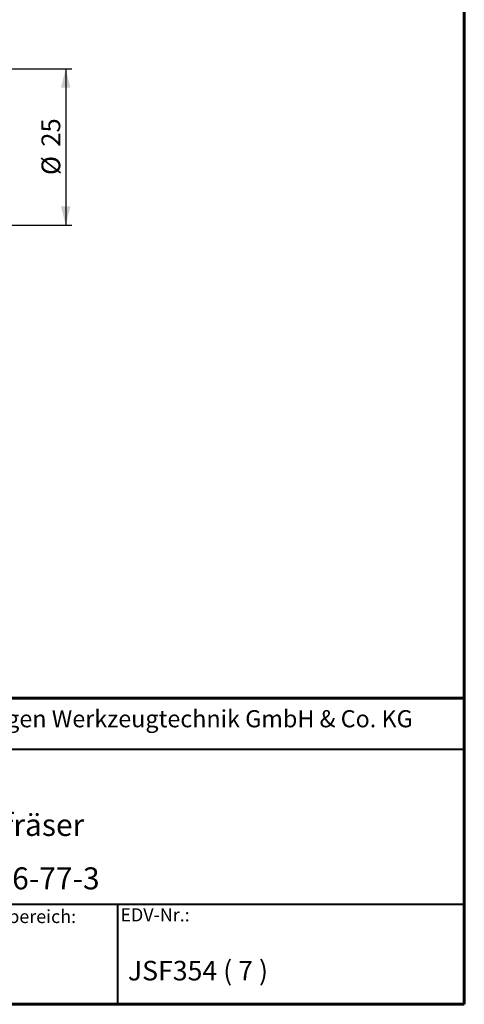
# Model space of a CAD drawing. Units: millimetres. Extents: x 15 to 204, y 6 to 291.
# Drawn here: x 133 to 204, y 6 to 163 of the extents above; entities that cross this region are included whole.
import ezdxf

# ---------------------------------------------------------------- set-up
doc = ezdxf.new("R2010")
doc.units = ezdxf.units.MM
doc.layers.add('DÜNNE_LINIE', color=7, linetype='Continuous')
doc.styles.add('SLDTEXTSTYLE0', font='TXT', dxfattribs={"width": 0.75})
doc.styles.add('SLDTEXTSTYLE1', font='TXT', dxfattribs={"width": 0.605})
doc.dimstyles.new('SLDDIMSTYLE1', dxfattribs={"dimtxt": 3, "dimasz": 3, "dimexe": 0, "dimexo": 0.0625, "dimgap": 0.75, "dimtad": 1, "dimdec": 3, "dimrnd": 1e-09, "dimzin": 12, "dimdsep": 46, "dimtxsty": 'SLDTEXTSTYLE0', "dimsah": 1, "dimcen": 0.09, "dimadec": 0, "dimazin": 3, "dimtfac": 1, "dimtofl": 0, "dimtmove": 0, "dimatfit": 3, "dimfxl": 1, "dimfrac": 2, "dimtolj": 1, "dimtzin": 12, "dimarcsym": 0})

# ---------------------------------------------------------------- blocks, each defined once
blk = doc.blocks.new('_D_2')
at = {"layer": 'DÜNNE_LINIE', "color": 7}
for p, q in [((125.64, 155.05), (141.18, 155.05)), ((140.18, 155.05), (140.18, 130.05)), ((125.64, 130.05), (141.18, 130.05))]:
    blk.add_line(p, q, dxfattribs=at)
for points in [[(140.18, 155.05), (139.43, 152.05), (140.93, 152.05)], [(140.18, 130.05), (140.93, 133.05), (139.43, 133.05)]]:
    blk.add_solid(points, dxfattribs=at)
at = {"layer": 'DÜNNE_LINIE', "color": 7, "char_height": 3, "attachment_point": 1, "rotation": 90, "style": 'SLDTEXTSTYLE0'}
for s, insert in [('25', (136.31, 142.59)), ('%%c', (136.31, 138.07))]:
    blk.add_mtext(s, dxfattribs=dict(at, insert=insert))

msp = doc.modelspace()

# ---------------------------------------------------------------- linework, layer by layer
at = {"color": 7, "linetype": 'Continuous', "lineweight": 60}
for p, q in [((203.9022, 291.4435), (203.9022, 5.5565)), ((14.7199, 54.4522), (203.9022, 54.4522)), ((14.7199, 5.5565), (203.9022, 5.5565))]:
    msp.add_line(p, q, dxfattribs=at)
at = {"color": 7, "linetype": 'Continuous', "lineweight": 40}
for p, q in [((112.5985, 46.3472), (203.9022, 46.3472)), ((112.5985, 21.5565), (203.9022, 21.5565))]:
    msp.add_line(p, q, dxfattribs=at)
at = {"layer": 'DÜNNE_LINIE', "color": 7, "lineweight": 40}
msp.add_line((148.4815, 21.5565), (148.4815, 5.5565), dxfattribs=at)

# ---------------------------------------------------------------- texts
at = {"color": 7, "linetype": 'Continuous', "lineweight": 0}
for s, insert, char_height, attachment_point, style in [('Jongen Werkzeugtechnik GmbH & Co. KG', (159.8847, 52.5587), 2.737069, 2, 'SLDTEXTSTYLE1'), ('Schaftfräser', (115.9495, 35.9807), 3.519089, 1, 'SLDTEXTSTYLE1'), ('90PP-36-77-3', (115.8786, 27.4436), 3.519089, 1, 'SLDTEXTSTYLE1'), ('Verwendungsbereich:', (112.7984, 20.6393), 2.1, 1, 'SLDTEXTSTYLE0'), ('EDV-Nr.:', (148.9259, 20.9024), 2.1, 1, 'SLDTEXTSTYLE0'), ('JSF354 ( 7 )', (150.1153, 12.501), 3.128079, 1, 'SLDTEXTSTYLE1')]:
    msp.add_mtext(s, dxfattribs=dict(at, insert=insert, char_height=char_height, attachment_point=attachment_point, style=style))

# ---------------------------------------------------------------- dimensions: what is measured, and where the dimension line sits
at = {"layer": 'DÜNNE_LINIE', "color": 7}
dim = msp.add_linear_dim(base=(140.1761, 130.047), p1=(124.6374, 155.047), p2=(124.6374, 130.047), angle=90, text='%%c<>', dimstyle='SLDDIMSTYLE1', dxfattribs=at)
dim.commit()
dim.dimension.update_dxf_attribs({"geometry": '_D_2', "text_midpoint": (140.1761, 142.547), "dimtype": 160})

doc.saveas('drawing.dxf')
